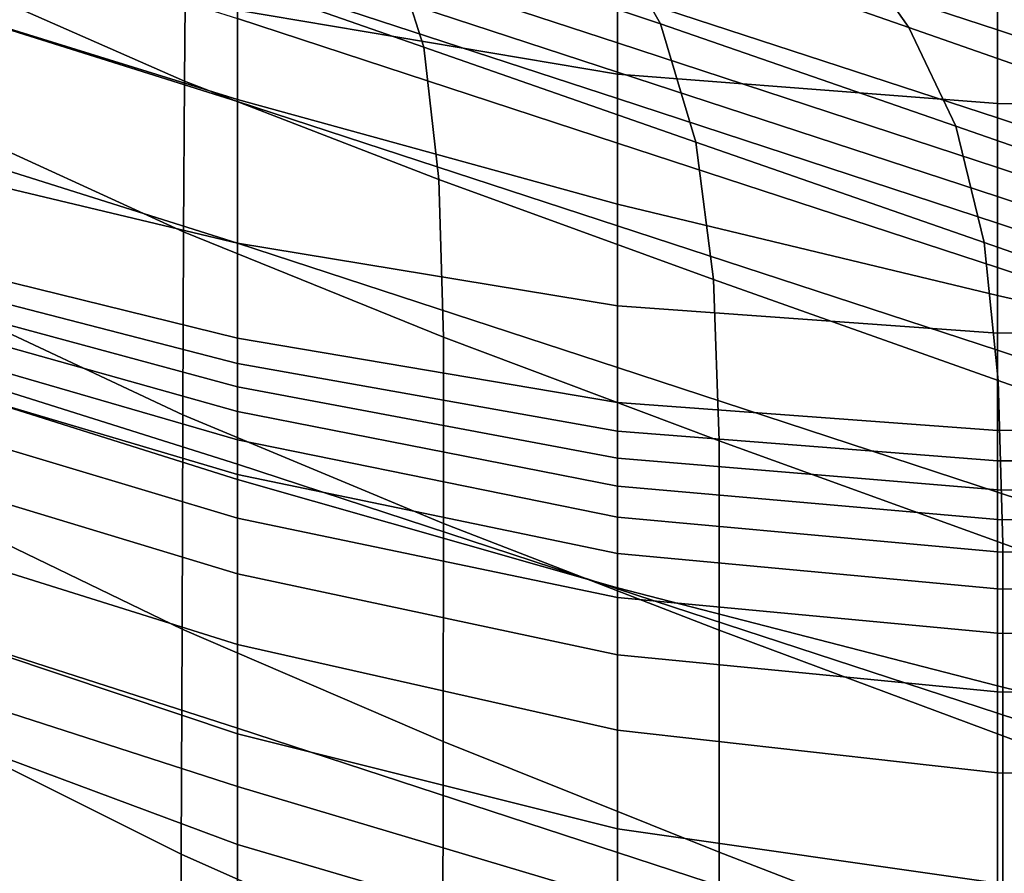
# Model space of a CAD drawing. Extents: x -0.359 to 0.344, y -0.37 to 0.339.
# Drawn here: x -0.223 to -0.213, y -0.228 to -0.219 of the extents above; entities that cross this region are included whole.
import ezdxf

# ---------------------------------------------------------------- set-up
doc = ezdxf.new("R2010")
doc.units = 0

msp = doc.modelspace()

# ---------------------------------------------------------------- linework, layer by layer
for points in [[(-0.2242199, -0.2188169, 0.2739869), (-0.2206946, -0.2199103, 0.2739869), (-0.2206946, -0.2154531, 0.2794021), (-0.2242199, -0.2143675, 0.2794022)], [(-0.2206946, -0.219027, 0.788376), (-0.2206946, -0.2146751, 0.7627544), (-0.2169342, -0.2153718, 0.7617611), (-0.2169342, -0.2196597, 0.787401)], [(-0.2131739, -0.2199511, 0.7869707), (-0.2169342, -0.2196597, 0.787401), (-0.2169342, -0.2153718, 0.7617611), (-0.2131738, -0.2157257, 0.7613038)], [(-0.2206946, -0.2199103, 0.2739869), (-0.2169342, -0.2209463, 0.2739869), (-0.2169342, -0.2164747, 0.2794021), (-0.2206946, -0.2154531, 0.2794021)], [(-0.2096485, -0.2199672, 0.7869248), (-0.2131739, -0.2199511, 0.7869707), (-0.2131738, -0.2157257, 0.7613038), (-0.2096485, -0.2157964, 0.7612267)], [(-0.2131738, -0.2218521, 0.2739869), (-0.2131738, -0.2173564, 0.2794021), (-0.2169342, -0.2164747, 0.2794021), (-0.2169342, -0.2209463, 0.2739869)], [(-0.2131739, -0.2192224, 0.2625749), (-0.2169342, -0.2179909, 0.2625749), (-0.2169342, -0.2165632, 0.2641204), (-0.2131739, -0.2177946, 0.2641204)], [(-0.2199095, -0.2172117, 0.8342689), (-0.2192119, -0.218257, 0.8355457), (-0.2165095, -0.2191622, 0.8359956), (-0.2170921, -0.2181376, 0.8346893)], [(-0.2178031, -0.2172578, 0.8330755), (-0.2170921, -0.2181376, 0.8346893), (-0.2140522, -0.2191994, 0.8351088), (-0.2146199, -0.218383, 0.8335063)], [(-0.2093143, -0.2227241, 0.2739463), (-0.2093697, -0.2181713, 0.2793301), (-0.2131738, -0.2173564, 0.2794021), (-0.2131738, -0.2218521, 0.2739869)], [(-0.2188492, -0.2193948, 0.8363062), (-0.2192119, -0.218257, 0.8355457), (-0.2214724, -0.21757, 0.8349941), (-0.2212102, -0.2185704, 0.8356739)], [(-0.2206946, -0.21763, 0.2616326), (-0.2169342, -0.2188615, 0.2616326), (-0.2169342, -0.219352, 0.2611016), (-0.2206946, -0.2181206, 0.2611016)], [(-0.2212204, -0.21973, 0.8360011), (-0.2212102, -0.2185704, 0.8356739), (-0.2232552, -0.2177304, 0.8347746), (-0.2234805, -0.218733, 0.8350121)], [(-0.2114374, -0.219508, 0.8339592), (-0.2118738, -0.2189073, 0.8322765), (-0.2152045, -0.2177148, 0.8318117), (-0.2146199, -0.218383, 0.8335063)], [(-0.2092925, -0.2205112, 0.2625878), (-0.2131739, -0.2192224, 0.2625749), (-0.2131739, -0.2177946, 0.2641204), (-0.2092925, -0.2190867, 0.2641344)], [(-0.2242199, -0.2179984, 0.2600299), (-0.2206946, -0.2191107, 0.2600299), (-0.2206946, -0.2199305, 0.2591425), (-0.2242199, -0.2188183, 0.2591425)], [(-0.2131738, -0.2200929, 0.2616326), (-0.2169342, -0.2188615, 0.2616326), (-0.2169342, -0.2179909, 0.2625749), (-0.2131739, -0.2192224, 0.2625749)], [(-0.2206946, -0.2181206, 0.2611016), (-0.2169342, -0.219352, 0.2611016), (-0.2169342, -0.2196399, 0.26079), (-0.2206945, -0.2184085, 0.26079)], [(-0.2170921, -0.2181376, 0.8346893), (-0.2165095, -0.2191622, 0.8359956), (-0.2135861, -0.2201767, 0.8364057), (-0.2140522, -0.2191994, 0.8351088)], [(-0.2242199, -0.2204932, 0.8030955), (-0.2242199, -0.218177, 0.7896476), (-0.2206946, -0.219027, 0.788376), (-0.2206946, -0.2213345, 0.8019667)], [(-0.2188492, -0.2193948, 0.8363062), (-0.2161599, -0.2203327, 0.8367793), (-0.2165095, -0.2191622, 0.8359956), (-0.2192119, -0.218257, 0.8355457)], [(-0.2206945, -0.218671, 0.2605059), (-0.2206945, -0.2184085, 0.26079), (-0.2169342, -0.2196399, 0.26079), (-0.2169342, -0.2199024, 0.2605059)], [(-0.2114374, -0.219508, 0.8339592), (-0.2146199, -0.218383, 0.8335063), (-0.2140522, -0.2191994, 0.8351088), (-0.2110123, -0.2202612, 0.8355503)], [(-0.2187032, -0.2207039, 0.8366833), (-0.2188492, -0.2193948, 0.8363062), (-0.2212102, -0.2185704, 0.8356739), (-0.2212204, -0.21973, 0.8360011)], [(-0.2212204, -0.21973, 0.8360011), (-0.2234805, -0.218733, 0.8350121), (-0.223566, -0.2201511, 0.8350978), (-0.221228, -0.2212203, 0.8361127)], [(-0.2206946, -0.2191107, 0.2600299), (-0.2206945, -0.218671, 0.2605059), (-0.2169342, -0.2199024, 0.2605059), (-0.2169342, -0.2203422, 0.2600299)], [(-0.2242199, -0.2225585, 0.2697115), (-0.2206946, -0.223671, 0.2697115), (-0.2206946, -0.2199103, 0.2739869), (-0.2242199, -0.2188169, 0.2739869)], [(-0.2242199, -0.2188183, 0.2591425), (-0.2206946, -0.2199305, 0.2591425), (-0.2206946, -0.2213328, 0.2576246), (-0.2242199, -0.2202208, 0.2576246)], [(-0.2131738, -0.2200929, 0.2616326), (-0.2131738, -0.2205835, 0.2611016), (-0.2169342, -0.219352, 0.2611016), (-0.2169342, -0.2188615, 0.2616326)], [(-0.2206946, -0.2213345, 0.8019667), (-0.2206946, -0.219027, 0.788376), (-0.2169342, -0.2196597, 0.787401), (-0.2169342, -0.2219528, 0.8011154)], [(-0.2206946, -0.2191107, 0.2600299), (-0.2169342, -0.2203422, 0.2600299), (-0.2169342, -0.2211619, 0.2591425), (-0.2206946, -0.2199305, 0.2591425)], [(-0.2161599, -0.2203327, 0.8367793), (-0.2133065, -0.2213274, 0.8371838), (-0.2135861, -0.2201767, 0.8364057), (-0.2165095, -0.2191622, 0.8359956)], [(-0.2110123, -0.2202612, 0.8355503), (-0.2140522, -0.2191994, 0.8351088), (-0.2135861, -0.2201767, 0.8364057), (-0.2106628, -0.2211911, 0.836838)], [(-0.2092925, -0.2213797, 0.2616448), (-0.2131738, -0.2200929, 0.2616326), (-0.2131739, -0.2192224, 0.2625749), (-0.2092925, -0.2205112, 0.2625878)], [(-0.2187032, -0.2207039, 0.8366833), (-0.2159851, -0.2216933, 0.8371712), (-0.2161599, -0.2203327, 0.8367793), (-0.2188492, -0.2193948, 0.8363062)], [(-0.2131738, -0.2205835, 0.2611016), (-0.2131738, -0.2208714, 0.26079), (-0.2169342, -0.2196399, 0.26079), (-0.2169342, -0.219352, 0.2611016)], [(-0.2187032, -0.2207039, 0.8366833), (-0.2212204, -0.21973, 0.8360011), (-0.221228, -0.2212203, 0.8361127), (-0.2186556, -0.2222631, 0.8368096)], [(-0.2131739, -0.2211338, 0.2605059), (-0.2169342, -0.2199024, 0.2605059), (-0.2169342, -0.2196399, 0.26079), (-0.2131738, -0.2208714, 0.26079)], [(-0.2131738, -0.2222226, 0.8007681), (-0.2169342, -0.2219528, 0.8011154), (-0.2169342, -0.2196597, 0.787401), (-0.2131739, -0.2199511, 0.7869707)], [(-0.2206946, -0.223671, 0.2697115), (-0.2169342, -0.2247444, 0.2697115), (-0.2169342, -0.2209463, 0.2739869), (-0.2206946, -0.2199103, 0.2739869)], [(-0.2131738, -0.2215736, 0.2600299), (-0.2169342, -0.2203422, 0.2600299), (-0.2169342, -0.2199024, 0.2605059), (-0.2131739, -0.2211338, 0.2605059)], [(-0.2206946, -0.2199305, 0.2591425), (-0.2169342, -0.2211619, 0.2591425), (-0.2169342, -0.2225643, 0.2576246), (-0.2206946, -0.2213328, 0.2576246)], [(-0.2096485, -0.2222153, 0.8007731), (-0.2131738, -0.2222226, 0.8007681), (-0.2131739, -0.2199511, 0.7869707), (-0.2096485, -0.2199672, 0.7869248)], [(-0.2092925, -0.2213797, 0.2616448), (-0.2092925, -0.2218691, 0.2611134), (-0.2131738, -0.2205835, 0.2611016), (-0.2131738, -0.2200929, 0.2616326)], [(-0.221228, -0.2212203, 0.8361127), (-0.223566, -0.2201511, 0.8350978), (-0.2235829, -0.221929, 0.8351084), (-0.2212348, -0.2230311, 0.836117)], [(-0.210453, -0.2223221, 0.8376106), (-0.2106628, -0.2211911, 0.836838), (-0.2135861, -0.2201767, 0.8364057), (-0.2133065, -0.2213274, 0.8371838)], [(-0.2242199, -0.2224088, 0.2552565), (-0.2242199, -0.2202208, 0.2576246), (-0.2206946, -0.2213328, 0.2576246), (-0.2206945, -0.2235205, 0.2552565)], [(-0.2131738, -0.2215736, 0.2600299), (-0.2131738, -0.2223933, 0.2591425), (-0.2169342, -0.2211619, 0.2591425), (-0.2169342, -0.2203422, 0.2600299)], [(-0.2159851, -0.2216933, 0.8371712), (-0.2131667, -0.2226905, 0.8375729), (-0.2133065, -0.2213274, 0.8371838), (-0.2161599, -0.2203327, 0.8367793)], [(-0.2242199, -0.2204932, 0.8030955), (-0.2206946, -0.2213345, 0.8019667), (-0.2206946, -0.222274, 0.8075073), (-0.2242199, -0.2214067, 0.8084074)], [(-0.2092925, -0.2218691, 0.2611134), (-0.2092925, -0.2221563, 0.2608016), (-0.2131738, -0.2208714, 0.26079), (-0.2131738, -0.2205835, 0.2611016)], [(-0.2187032, -0.2207039, 0.8366833), (-0.2186556, -0.2222631, 0.8368096), (-0.2159269, -0.2232884, 0.8373018), (-0.2159851, -0.2216933, 0.8371712)], [(-0.2092925, -0.2224182, 0.2605172), (-0.2131739, -0.2211338, 0.2605059), (-0.2131738, -0.2208714, 0.26079), (-0.2092925, -0.2221563, 0.2608016)], [(-0.2131738, -0.2257125, 0.2697115), (-0.2131738, -0.2218521, 0.2739869), (-0.2169342, -0.2209463, 0.2739869), (-0.2169342, -0.2247444, 0.2697115)], [(-0.2131738, -0.2223933, 0.2591425), (-0.2131739, -0.2237957, 0.2576246), (-0.2169342, -0.2225643, 0.2576246), (-0.2169342, -0.2211619, 0.2591425)], [(-0.2092925, -0.222857, 0.2600409), (-0.2131738, -0.2215736, 0.2600299), (-0.2131739, -0.2211338, 0.2605059), (-0.2092925, -0.2224182, 0.2605172)], [(-0.2186556, -0.2222631, 0.8368096), (-0.221228, -0.2212203, 0.8361127), (-0.2212348, -0.2230311, 0.836117), (-0.2186572, -0.2241058, 0.8368106)], [(-0.2206945, -0.2235205, 0.2552565), (-0.2206946, -0.2213328, 0.2576246), (-0.2169342, -0.2225643, 0.2576246), (-0.2169342, -0.2247519, 0.2552565)], [(-0.2206946, -0.2213345, 0.8019667), (-0.2169342, -0.2219528, 0.8011154), (-0.2169342, -0.2229108, 0.8068486), (-0.2206946, -0.222274, 0.8075073)], [(-0.2103482, -0.2236876, 0.8379968), (-0.210453, -0.2223221, 0.8376106), (-0.2133065, -0.2213274, 0.8371838), (-0.2131667, -0.2226905, 0.8375729)], [(-0.2242199, -0.2214067, 0.8084074), (-0.2206946, -0.222274, 0.8075073), (-0.2206946, -0.2225222, 0.8089791), (-0.2242199, -0.2216119, 0.8096102)], [(-0.2092925, -0.222857, 0.2600409), (-0.2092925, -0.2236748, 0.2591529), (-0.2131738, -0.2223933, 0.2591425), (-0.2131738, -0.2215736, 0.2600299)], [(-0.2242199, -0.2218029, 0.8107305), (-0.2242199, -0.2216119, 0.8096102), (-0.2206946, -0.2225222, 0.8089791), (-0.2206946, -0.2227555, 0.8103631)], [(-0.2159851, -0.2216933, 0.8371712), (-0.2159269, -0.2232884, 0.8373018), (-0.2131201, -0.2243048, 0.8377026), (-0.2131667, -0.2226905, 0.8375729)], [(-0.2242199, -0.2220084, 0.8118669), (-0.2242199, -0.2218029, 0.8107305), (-0.2206946, -0.2227555, 0.8103631), (-0.2206946, -0.2229997, 0.8117439)], [(-0.2092979, -0.2266709, 0.2697142), (-0.2093143, -0.2227241, 0.2739463), (-0.2131738, -0.2218521, 0.2739869), (-0.2131738, -0.2257125, 0.2697115)], [(-0.2212427, -0.2251528, 0.8361219), (-0.2212348, -0.2230311, 0.836117), (-0.2235829, -0.221929, 0.8351084), (-0.2236027, -0.2240113, 0.8351208)], [(-0.2131738, -0.2222226, 0.8007681), (-0.2131738, -0.2231863, 0.8066207), (-0.2169342, -0.2229108, 0.8068486), (-0.2169342, -0.2219528, 0.8011154)], [(-0.2242199, -0.2220084, 0.8118669), (-0.2206946, -0.2229997, 0.8117439), (-0.2206946, -0.2232805, 0.8132061), (-0.2242199, -0.2222572, 0.813118)], [(-0.2242199, -0.2222572, 0.813118), (-0.2206946, -0.2232805, 0.8132061), (-0.2206946, -0.2236234, 0.8148344), (-0.2242199, -0.2225778, 0.8145825)], [(-0.2186556, -0.2222631, 0.8368096), (-0.2186572, -0.2241058, 0.8368106), (-0.2159269, -0.2251622, 0.8373018), (-0.2159269, -0.2232884, 0.8373018)], [(-0.2096485, -0.2222153, 0.8007731), (-0.2096485, -0.2231764, 0.8066895), (-0.2131738, -0.2231863, 0.8066207), (-0.2131738, -0.2222226, 0.8007681)], [(-0.2206946, -0.222274, 0.8075073), (-0.2169342, -0.2229108, 0.8068486), (-0.2169342, -0.2231938, 0.8085452), (-0.2206946, -0.2225222, 0.8089791)], [(-0.224197, -0.2250053, 0.2525008), (-0.2242199, -0.2224088, 0.2552565), (-0.2206945, -0.2235205, 0.2552565), (-0.2206946, -0.2261308, 0.2524786)], [(-0.2092925, -0.2236748, 0.2591529), (-0.2092925, -0.2250739, 0.2576338), (-0.2131739, -0.2237957, 0.2576246), (-0.2131738, -0.2223933, 0.2591425)], [(-0.2206946, -0.2227555, 0.8103631), (-0.2206946, -0.2225222, 0.8089791), (-0.2169342, -0.2231938, 0.8085452), (-0.2169342, -0.2234615, 0.8101496)], [(-0.2242199, -0.2225585, 0.2697115), (-0.2242199, -0.2255717, 0.266461), (-0.2206946, -0.2267084, 0.266461), (-0.2206946, -0.223671, 0.2697115)], [(-0.2242199, -0.2229992, 0.816359), (-0.2242199, -0.2225778, 0.8145825), (-0.2206946, -0.2236234, 0.8148344), (-0.2206946, -0.2240542, 0.8167135)], [(-0.2131739, -0.2259834, 0.2552565), (-0.2169342, -0.2247519, 0.2552565), (-0.2169342, -0.2225643, 0.2576246), (-0.2131739, -0.2237957, 0.2576246)], [(-0.2103482, -0.2236876, 0.8379968), (-0.2131667, -0.2226905, 0.8375729), (-0.2131201, -0.2243048, 0.8377026), (-0.2103132, -0.2253213, 0.8381256)], [(-0.2206946, -0.2229997, 0.8117439), (-0.2206946, -0.2227555, 0.8103631), (-0.2169342, -0.2234615, 0.8101496), (-0.2169342, -0.223737, 0.811735)], [(-0.2131738, -0.2231863, 0.8066207), (-0.2131739, -0.2234883, 0.8084533), (-0.2169342, -0.2231938, 0.8085452), (-0.2169342, -0.2229108, 0.8068486)], [(-0.2242199, -0.223535, 0.8182814), (-0.2242199, -0.2229992, 0.816359), (-0.2206946, -0.2240542, 0.8167135), (-0.2206946, -0.2246043, 0.8186918)], [(-0.2186592, -0.2262655, 0.8368119), (-0.2186572, -0.2241058, 0.8368106), (-0.2212348, -0.2230311, 0.836117), (-0.2212427, -0.2251528, 0.8361219)], [(-0.2206946, -0.2229997, 0.8117439), (-0.2169342, -0.223737, 0.811735), (-0.2169342, -0.2240433, 0.8133748), (-0.2206946, -0.2232805, 0.8132061)], [(-0.2131739, -0.2237749, 0.810191), (-0.2169342, -0.2234615, 0.8101496), (-0.2169342, -0.2231938, 0.8085452), (-0.2131739, -0.2234883, 0.8084533)], [(-0.2096485, -0.2231764, 0.8066895), (-0.2096485, -0.2234862, 0.8085915), (-0.2131739, -0.2234883, 0.8084533), (-0.2131738, -0.2231863, 0.8066207)], [(-0.2206946, -0.2232805, 0.8132061), (-0.2169342, -0.2240433, 0.8133748), (-0.2169342, -0.2244034, 0.8151424), (-0.2206946, -0.2236234, 0.8148344)], [(-0.2159269, -0.2232884, 0.8373018), (-0.2159269, -0.2251622, 0.8373018), (-0.2131201, -0.2262094, 0.8377026), (-0.2131201, -0.2243048, 0.8377026)], [(-0.2206946, -0.2261308, 0.2524786), (-0.2206945, -0.2235205, 0.2552565), (-0.2169342, -0.2247519, 0.2552565), (-0.2169342, -0.2273623, 0.2524786)], [(-0.2131738, -0.2240673, 0.811901), (-0.2169342, -0.223737, 0.811735), (-0.2169342, -0.2234615, 0.8101496), (-0.2131739, -0.2237749, 0.810191)], [(-0.2096485, -0.2237805, 0.8103972), (-0.2131739, -0.2237749, 0.810191), (-0.2131739, -0.2234883, 0.8084533), (-0.2096485, -0.2234862, 0.8085915)], [(-0.2242199, -0.223535, 0.8182814), (-0.2206946, -0.2246043, 0.8186918), (-0.2206946, -0.2253048, 0.8206177), (-0.2242198, -0.2241994, 0.820183)], [(-0.2206946, -0.2240542, 0.8167135), (-0.2206946, -0.2236234, 0.8148344), (-0.2169342, -0.2244034, 0.8151424), (-0.2169342, -0.2248404, 0.8171111)], [(-0.2206946, -0.223671, 0.2697115), (-0.2206946, -0.2267084, 0.266461), (-0.2169342, -0.2278294, 0.266461), (-0.2169342, -0.2247444, 0.2697115)], [(-0.2131738, -0.2240673, 0.811901), (-0.2131738, -0.2243868, 0.8136504), (-0.2169342, -0.2240433, 0.8133748), (-0.2169342, -0.223737, 0.811735)], [(-0.2096485, -0.2240796, 0.8121713), (-0.2131738, -0.2240673, 0.811901), (-0.2131739, -0.2237749, 0.810191), (-0.2096485, -0.2237805, 0.8103972)], [(-0.2092925, -0.2272565, 0.255264), (-0.2131739, -0.2259834, 0.2552565), (-0.2131739, -0.2237957, 0.2576246), (-0.2092925, -0.2250739, 0.2576338)], [(-0.221251, -0.2273777, 0.8361272), (-0.2212427, -0.2251528, 0.8361219), (-0.2236027, -0.2240113, 0.8351208), (-0.2236235, -0.226195, 0.8351339)], [(-0.2206946, -0.2246043, 0.8186918), (-0.2206946, -0.2240542, 0.8167135), (-0.2169342, -0.2248404, 0.8171111), (-0.2169342, -0.2254058, 0.819141)], [(-0.2186592, -0.2262655, 0.8368119), (-0.2159269, -0.2273591, 0.8373018), (-0.2159269, -0.2251622, 0.8373018), (-0.2186572, -0.2241058, 0.8368106)], [(-0.2131738, -0.2243868, 0.8136504), (-0.2131738, -0.2247547, 0.8155066), (-0.2169342, -0.2244034, 0.8151424), (-0.2169342, -0.2240433, 0.8133748)], [(-0.2096485, -0.2240796, 0.8121713), (-0.2096485, -0.2244037, 0.813979), (-0.2131738, -0.2243868, 0.8136504), (-0.2131738, -0.2240673, 0.811901)], [(-0.2242198, -0.2241994, 0.820183), (-0.2206946, -0.2253048, 0.8206177), (-0.2206946, -0.2261871, 0.8223395), (-0.2242198, -0.2250063, 0.8218977)], [(-0.2103132, -0.2253213, 0.8381256), (-0.2131201, -0.2243048, 0.8377026), (-0.2131201, -0.2262094, 0.8377026), (-0.2103132, -0.2272566, 0.8381256)], [(-0.2131739, -0.2251923, 0.8175368), (-0.2169342, -0.2248404, 0.8171111), (-0.2169342, -0.2244034, 0.8151424), (-0.2131738, -0.2247547, 0.8155066)], [(-0.2096485, -0.2244037, 0.813979), (-0.2096485, -0.224773, 0.8158849), (-0.2131738, -0.2247547, 0.8155066), (-0.2131738, -0.2243868, 0.8136504)], [(-0.2206946, -0.2246043, 0.8186918), (-0.2169342, -0.2254058, 0.819141), (-0.2169342, -0.2261511, 0.8210919), (-0.2206946, -0.2253048, 0.8206177)], [(-0.2131738, -0.2257125, 0.2697115), (-0.2169342, -0.2247444, 0.2697115), (-0.2169342, -0.2278294, 0.266461), (-0.2131739, -0.2288768, 0.266461)], [(-0.2131738, -0.2285937, 0.2524786), (-0.2169342, -0.2273623, 0.2524786), (-0.2169342, -0.2247519, 0.2552565), (-0.2131739, -0.2259834, 0.2552565)], [(-0.2096485, -0.2252078, 0.8179542), (-0.2131739, -0.2251923, 0.8175368), (-0.2131738, -0.2247547, 0.8155066), (-0.2096485, -0.224773, 0.8158849)], [(-0.2131738, -0.2257737, 0.8196065), (-0.2169342, -0.2254058, 0.819141), (-0.2169342, -0.2248404, 0.8171111), (-0.2131739, -0.2251923, 0.8175368)], [(-0.2242197, -0.2259694, 0.8232591), (-0.2242198, -0.2250063, 0.8218977), (-0.2206946, -0.2261871, 0.8223395), (-0.2206946, -0.2272825, 0.8237059)], [(-0.224197, -0.2250053, 0.2525008), (-0.2206946, -0.2261308, 0.2524786), (-0.2206946, -0.2288011, 0.2497311), (-0.2241285, -0.2276333, 0.2498196)], [(-0.2186613, -0.2285302, 0.8368132), (-0.2186592, -0.2262655, 0.8368119), (-0.2212427, -0.2251528, 0.8361219), (-0.221251, -0.2273777, 0.8361272)], [(-0.2159269, -0.2273591, 0.8373018), (-0.2131201, -0.228443, 0.8377026), (-0.2131201, -0.2262094, 0.8377026), (-0.2159269, -0.2251622, 0.8373018)], [(-0.2096211, -0.2258034, 0.8200616), (-0.2131738, -0.2257737, 0.8196065), (-0.2131739, -0.2251923, 0.8175368), (-0.2096485, -0.2252078, 0.8179542)], [(-0.2206946, -0.2253048, 0.8206177), (-0.2169342, -0.2261511, 0.8210919), (-0.2169342, -0.2271276, 0.8228237), (-0.2206946, -0.2261871, 0.8223395)], [(-0.2131738, -0.2257737, 0.8196065), (-0.2131738, -0.2265729, 0.8215812), (-0.2169342, -0.2261511, 0.8210919), (-0.2169342, -0.2254058, 0.819141)], [(-0.2242199, -0.2255717, 0.266461), (-0.2242199, -0.2278362, 0.2641204), (-0.2206946, -0.2289957, 0.2641204), (-0.2206946, -0.2267084, 0.266461)], [(-0.2092979, -0.2266709, 0.2697142), (-0.2131738, -0.2257125, 0.2697115), (-0.2131739, -0.2288768, 0.266461), (-0.2092925, -0.2299358, 0.2664768)], [(-0.2096211, -0.2258034, 0.8200616), (-0.2095391, -0.2266551, 0.8220819), (-0.2131738, -0.2265729, 0.8215812), (-0.2131738, -0.2257737, 0.8196065)], [(-0.2242195, -0.2271544, 0.8243589), (-0.2242197, -0.2259694, 0.8232591), (-0.2206946, -0.2272825, 0.8237059), (-0.2206946, -0.2286298, 0.824809)], [(-0.2092925, -0.2298609, 0.252484), (-0.2131738, -0.2285937, 0.2524786), (-0.2131739, -0.2259834, 0.2552565), (-0.2092925, -0.2272565, 0.255264)], [(-0.2206946, -0.2261308, 0.2524786), (-0.2169342, -0.2273623, 0.2524786), (-0.2169342, -0.2300326, 0.2497311), (-0.2206946, -0.2288011, 0.2497311)], [(-0.2131738, -0.2265729, 0.8215812), (-0.2131739, -0.2276642, 0.8233265), (-0.2169342, -0.2271276, 0.8228237), (-0.2169342, -0.2261511, 0.8210919)], [(-0.221251, -0.2273777, 0.8361272), (-0.2236235, -0.226195, 0.8351339), (-0.2236433, -0.2282774, 0.8351463), (-0.2212589, -0.2294984, 0.8361322)], [(-0.2206946, -0.2272825, 0.8237059), (-0.2206946, -0.2261871, 0.8223395), (-0.2169342, -0.2271276, 0.8228237), (-0.2169342, -0.2283869, 0.8241965)], [(-0.2103132, -0.229527, 0.8381256), (-0.2103132, -0.2272566, 0.8381256), (-0.2131201, -0.2262094, 0.8377026), (-0.2131201, -0.228443, 0.8377026)], [(-0.2186613, -0.2285302, 0.8368132), (-0.2159269, -0.2296626, 0.8373018), (-0.2159269, -0.2273591, 0.8373018), (-0.2186592, -0.2262655, 0.8368119)], [(-0.2095391, -0.2266551, 0.8220819), (-0.2094582, -0.2278758, 0.8238614), (-0.2131739, -0.2276642, 0.8233265), (-0.2131738, -0.2265729, 0.8215812)], [(-0.2206946, -0.2267084, 0.266461), (-0.2206946, -0.2289957, 0.2641204), (-0.2169342, -0.2301617, 0.2641204), (-0.2169342, -0.2278294, 0.266461)], [(-0.2131739, -0.2291216, 0.8247079), (-0.2169342, -0.2283869, 0.8241965), (-0.2169342, -0.2271276, 0.8228237), (-0.2131739, -0.2276642, 0.8233265)], [(-0.2242195, -0.2271544, 0.8243589), (-0.2206946, -0.2286298, 0.824809), (-0.2206946, -0.2302679, 0.8257411), (-0.2242192, -0.2286269, 0.825289)], [(-0.2206946, -0.2286298, 0.824809), (-0.2206946, -0.2272825, 0.8237059), (-0.2169342, -0.2283869, 0.8241965), (-0.2169342, -0.2299367, 0.8253034)], [(-0.2186613, -0.2285302, 0.8368132), (-0.221251, -0.2273777, 0.8361272), (-0.2212589, -0.2294984, 0.8361322), (-0.2186633, -0.2306879, 0.8368145)], [(-0.2131738, -0.2285937, 0.2524786), (-0.2131738, -0.231264, 0.2497311), (-0.2169342, -0.2300326, 0.2497311), (-0.2169342, -0.2273623, 0.2524786)], [(-0.2159269, -0.2296626, 0.8373018), (-0.2131201, -0.230785, 0.8377026), (-0.2131201, -0.228443, 0.8377026), (-0.2159269, -0.2273591, 0.8373018)]]:
    msp.add_3dface(points)

doc.saveas('drawing.dxf')
